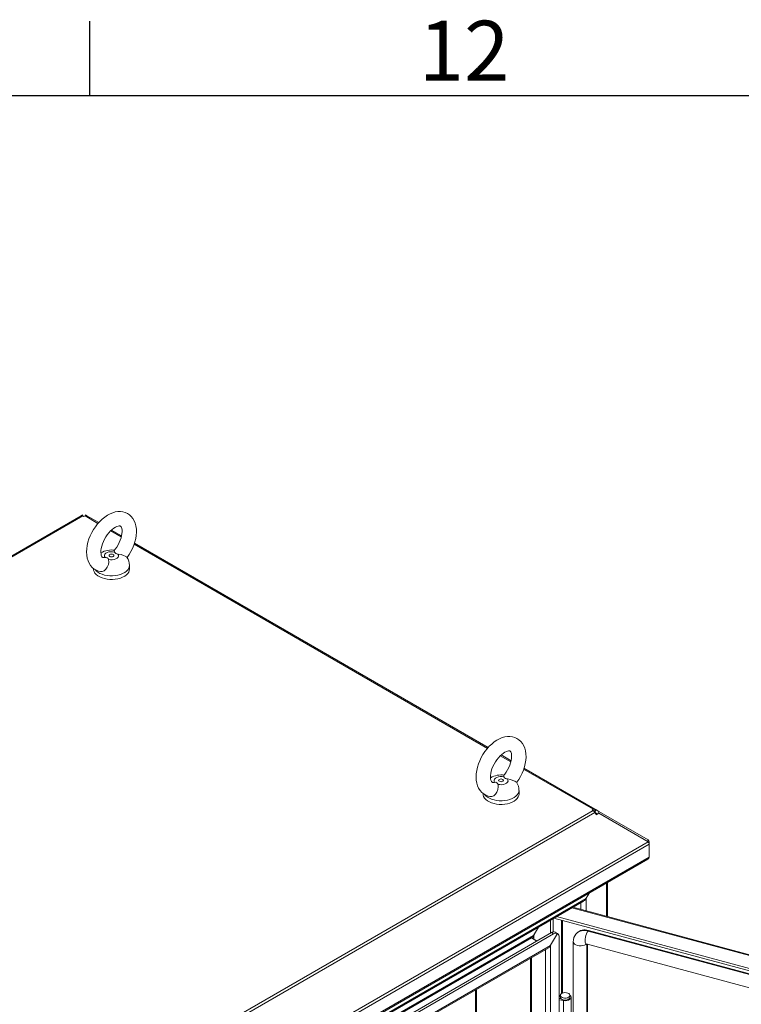
# Model space of a CAD drawing. Units: millimetres. Extents: x 63 to 8538, y 73 to 6060.
# Drawn here: x 5792 to 6274, y 5254 to 5911 of the extents above; entities that cross this region are included whole.
import ezdxf
from ezdxf.enums import TextEntityAlignment as Align

# ---------------------------------------------------------------- set-up
doc = ezdxf.new("R2010")
doc.units = ezdxf.units.MM
doc.header["$LTSCALE"] = 5
doc.layers.add('Title Block', color=7, linetype='Continuous')
doc.styles.add('ISO Proportional', font='ARIALN.TTF', dxfattribs={"width": 0.8})

# ---------------------------------------------------------------- blocks, each defined once
blk = doc.blocks.new('ISO A1 title block')
at = {"layer": 'Title Block'}
for p, q in [((570, 574), (570, 579)), ((820, 574), (20, 574))]:
    blk.add_line(p, q, dxfattribs=at)
at = {"layer": 'Title Block', "style": 'ISO Proportional'}
blk.add_text('12', height=4, dxfattribs=at).set_placement((595, 576.5), align=Align.MIDDLE)
at = {"layer": 'Title Block', "style": 'ISO Proportional', "flags": 8}
for tag, p in [('FILENAME', (747, 43)), ('DATE', (772, 43)), ('SCALE', (802, 43)), ('EDITION', (787, 23)), ('SHEET', (802, 23))]:
    blk.add_attdef(tag, text='', height=2.5, dxfattribs=at).set_placement(p, align=Align.MIDDLE_LEFT)
blk.add_attdef('DRAWING_NUMBER', text='', height=3, dxfattribs=at).set_placement((755, 25), align=Align.MIDDLE)

msp = doc.modelspace()

# ---------------------------------------------------------------- linework, layer by layer
at = {"lineweight": 18}
for p, q in [((5832.58, 5579.81), (4995.4, 5096.52)), ((4996.64, 5096.4), (5833.82, 5579.69)), ((5833.48, 5580.33), (5832.59, 5579.82)), ((5833.88, 5579.65), (5833.48, 5580.33)), ((5834.52, 5579.28), (5833.82, 5579.69)), ((5835.23, 5579.69), (5834.52, 5579.28)), ((5835.17, 5579.65), (5835.56, 5580.33)), ((5835.23, 5579.69), (5843.87, 5574.7)), ((5836.46, 5579.82), (5835.56, 5580.33)), ((5844.36, 5575.25), (5836.47, 5579.81)), ((5852.39, 5569.78), (5859.47, 5565.69)), ((5859.66, 5566.43), (5852.95, 5570.3)), ((5868, 5560.77), (6104.09, 5424.48)), ((6104.58, 5425.03), (5868.23, 5561.47)), ((5847.89, 5551.9), (5848.64, 5551.99)), ((5840.91, 5544.63), (5840.91, 5544.2)), ((5864.91, 5544.2), (5864.91, 5546.62)), ((6112.61, 5419.56), (6119.69, 5415.47)), ((6119.88, 5416.2), (6113.17, 5420.07)), ((6128.22, 5410.55), (6174.6, 5383.77)), ((6175.84, 5383.9), (6128.45, 5411.25)), ((6108.11, 5401.67), (6108.86, 5401.77)), ((6101.13, 5394.41), (6101.13, 5393.98)), ((6125.13, 5393.98), (6125.13, 5396.39)), ((6174.6, 5382.96), (5337.43, 4899.66)), ((5338.67, 4898.36), (6175.84, 5381.65)), ((6173.9, 5383.36), (6174.6, 5383.77)), ((6174.6, 5382.96), (6173.9, 5383.36)), ((6174.6, 5382.96), (6174.6, 5383.77)), ((6175.09, 5382.59), (6175.84, 5383.9)), ((6175.5, 5382.15), (6176.34, 5383.61)), ((6175.8, 5381.72), (6176.75, 5383.37)), ((6175.84, 5383.9), (6176.34, 5383.61)), ((6175.84, 5381.65), (6176.34, 5380.78)), ((6175.9, 5381.56), (6177.56, 5380.59)), ((6177.6, 5380.57), (6175.9, 5381.55)), ((6176.04, 5381.31), (6177.46, 5380.49)), ((6176.75, 5383.37), (6176.34, 5383.61)), ((6176.34, 5380.78), (6176.75, 5380.08)), ((6178.56, 5382.33), (6176.75, 5383.37)), ((6176.75, 5380.08), (6178.56, 5381.12)), ((6177.56, 5380.59), (6178.56, 5382.33)), ((6177.56, 5380.59), (6177.6, 5380.57)), ((6178.56, 5382.33), (6211.47, 5363.32)), ((6178.56, 5381.12), (6211.47, 5362.12)), ((5337.76, 4857.74), (6211.47, 5362.12)), ((6212.08, 5360.45), (5338.17, 4855.96)), ((6210.95, 5362.42), (6211.47, 5363.32)), ((6211.62, 5361.87), (6212.08, 5362.13)), ((6212.08, 5360.45), (6212.08, 5362.13)), ((6212.08, 5360.45), (6212.08, 5351.89)), ((5338.01, 4846.45), (6211.22, 5350.55)), ((5338.17, 4847.39), (6212.08, 5351.89)), ((6183.49, 5334.54), (6183.49, 5312.3)), ((6184.22, 5312.1), (6184.22, 5334.96)), ((6171.99, 5327.9), (6169.89, 5324.26)), ((6172.13, 5327.98), (6170.03, 5324.35)), ((6169.89, 5324.26), (5352.08, 4852.15)), ((5352.66, 4851.65), (6168.28, 5322.49)), ((6166.52, 5316.87), (6166.52, 5321.48)), ((6170.03, 5324.35), (6169.79, 5324.11)), ((6170.03, 5324.35), (6170.03, 5315.92)), ((6642.97, 5188.07), (6160.43, 5317.96)), ((6643.45, 5188.48), (6161.07, 5318.33)), ((6146.09, 5300.99), (6146.09, 5309.68)), ((6147.9, 5301.77), (6147.9, 5310.73)), ((6148.32, 5310.98), (6637.25, 5179.36)), ((6150.25, 5312.09), (6637.25, 5180.99)), ((6153.61, 5309.55), (6153.61, 5260.78)), ((6154.25, 5261.08), (6154.25, 5309.38)), ((6146.78, 5301.39), (5792.1, 5096.63)), ((6148.2, 5300.57), (5793.51, 5095.81)), ((6138.05, 5305.05), (6134.82, 5299.44)), ((6134.96, 5299.52), (6138.19, 5305.13)), ((6150.72, 5300.87), (6146.13, 5292.91)), ((6146.27, 5292.99), (6150.8, 5300.83)), ((6146.78, 5301.39), (6148.2, 5300.57)), ((6149.31, 5301.68), (6150.72, 5300.87)), ((6149.38, 5301.64), (6149.38, 5301.64)), ((6149.38, 5301.64), (6150.8, 5300.83)), ((6163.49, 5300.9), (6163.15, 5300.48)), ((6171.58, 5302.86), (6171.24, 5302.44)), ((6625.12, 5180.26), (6171.24, 5302.44)), ((6625.46, 5180.67), (6171.58, 5302.86)), ((6134.82, 5299.44), (5787.52, 5098.95)), ((5788.19, 5098.56), (6133.4, 5297.84)), ((6133.4, 5297.84), (6137.02, 5295.75)), ((6134.96, 5297.11), (6134.82, 5297.03)), ((6134.96, 5297.11), (6134.96, 5299.52)), ((6134.96, 5297.11), (6137.16, 5295.83)), ((6151.87, 5298.45), (6151.87, 4737.32)), ((6161.37, 5295.31), (6161.37, 4745.94)), ((6169.99, 5293.88), (6591.21, 5180.49)), ((6170.52, 4744.77), (6170.52, 5293.74)), ((6170.85, 4745.19), (6170.85, 5293.65)), ((5793, 5088.21), (6144.52, 5291.14)), ((5793.51, 5089.35), (6146.13, 5292.91)), ((6142.77, 4738.33), (6142.77, 5290.13)), ((6146.27, 5292.99), (6146.04, 5292.75)), ((6146.27, 5292.99), (6146.27, 4736.31)), ((6132.82, 5284.39), (6132.82, 4744.07)), ((6133.54, 4743.66), (6133.54, 5284.81)), ((6096.1, 4752.47), (6096.1, 5263.19)), ((6096.71, 4753.32), (6096.71, 5263.54)), ((6151.87, 5258.39), (6152.1, 5258.85)), ((6153.01, 5257.32), (6151.87, 5257.51)), ((6151.87, 5257.4), (6153.28, 5257.19)), ((6151.87, 5256.45), (6154.91, 5255.98)), ((6152.74, 5259.52), (6152.74, 5258.21)), ((6153.01, 5257.32), (6153.05, 5257.42)), ((6153.01, 5257.23), (6153.01, 5257.32)), ((6154.91, 5255.98), (6154.91, 5245.2)), ((6159.14, 5258.21), (6159.14, 5259.52)), ((6159.94, 5247.43), (6159.94, 5258.21))]:
    msp.add_line(p, q, dxfattribs=at)
at = {"lineweight": 18, "flags": 128}
for points in [[(5863.23, 5551.87), (5863.36, 5552.04), (5864.68, 5553.95), (5865.87, 5555.96), (5866.91, 5558.04), (5867.8, 5560.18), (5868.52, 5562.34), (5869.07, 5564.53), (5869.43, 5566.7), (5869.58, 5568.85), (5869.52, 5570.96), (5869.24, 5572.99), (5868.72, 5574.9), (5868.06, 5576.48), (5867.23, 5577.89), (5866.13, 5579.27), (5864.88, 5580.41), (5863.51, 5581.31), (5862.03, 5581.98), (5860.48, 5582.41), (5858.86, 5582.61), (5857.19, 5582.58), (5855.47, 5582.33), (5853.71, 5581.84), (5851.93, 5581.11), (5850.15, 5580.15), (5848.39, 5578.97), (5846.69, 5577.6), (5845.07, 5576.05), (5843.55, 5574.35), (5842.14, 5572.52), (5840.85, 5570.58), (5839.7, 5568.55), (5838.69, 5566.46), (5837.83, 5564.31), (5837.15, 5562.14), (5836.65, 5559.96), (5836.34, 5557.79), (5836.23, 5555.64), (5836.34, 5553.55), (5836.68, 5551.55), (5837.25, 5549.67), (5837.95, 5548.13), (5838.93, 5546.61), (5840.08, 5545.31), (5841.38, 5544.25), (5842.79, 5543.42), (5844.29, 5542.84), (5845.52, 5542.56)], [(5847.88, 5551.98), (5847.55, 5551.95), (5847.19, 5551.99), (5846.96, 5552.07), (5846.73, 5552.23), (5846.52, 5552.49), (5846.3, 5552.91), (5846.08, 5553.51), (5845.91, 5554.38), (5845.83, 5555.43), (5845.87, 5556.64), (5846.05, 5558), (5846.37, 5559.47), (5846.85, 5561.01), (5847.47, 5562.58), (5848.23, 5564.15), (5849.11, 5565.68), (5850.09, 5567.13), (5851.15, 5568.47), (5852.26, 5569.66), (5853.38, 5570.69), (5854.48, 5571.53), (5855.52, 5572.17), (5856.47, 5572.62), (5857.28, 5572.89), (5857.93, 5573.01), (5858.41, 5573.02), (5858.72, 5572.96), (5858.93, 5572.87), (5859.13, 5572.7), (5859.35, 5572.4), (5859.58, 5571.94), (5859.8, 5571.21), (5859.94, 5570.28), (5859.99, 5569.17), (5859.9, 5567.9), (5859.68, 5566.5), (5859.3, 5565.01), (5858.78, 5563.45), (5858.11, 5561.88), (5857.31, 5560.32), (5856.39, 5558.81), (5855.38, 5557.39), (5854.79, 5556.69)], [(5854.87, 5555.59), (5854.75, 5556.53), (5854.86, 5556.63)], [(5850.95, 5550.66), (5851.06, 5548.91), (5850.8, 5547.22), (5850.12, 5545.45), (5849.16, 5544.05), (5848, 5543.07), (5846.72, 5542.55), (5845.52, 5542.56)], [(5848.64, 5551.99), (5848.27, 5552.69), (5848.24, 5553.42), (5848.55, 5554.13), (5849.17, 5554.77), (5850.06, 5555.28), (5851.16, 5555.64), (5852.39, 5555.82), (5853.66, 5555.8), (5854.87, 5555.59)], [(5857.18, 5554.25), (5857.55, 5553.56), (5857.58, 5552.83), (5857.27, 5552.12), (5856.65, 5551.48), (5855.75, 5550.97), (5854.65, 5550.61), (5853.42, 5550.43), (5852.16, 5550.45), (5850.95, 5550.66)], [(5854.04, 5554), (5854.39, 5553.7), (5854.51, 5553.35), (5854.39, 5552.99), (5854.04, 5552.69), (5853.52, 5552.49), (5852.91, 5552.42), (5852.3, 5552.49), (5851.78, 5552.69), (5851.43, 5552.99), (5851.31, 5553.35), (5851.43, 5553.7), (5851.78, 5554), (5852.3, 5554.2), (5852.91, 5554.27), (5853.52, 5554.2), (5854.04, 5554)], [(5863.18, 5552.02), (5862.89, 5552.31), (5862.08, 5552.8), (5860.87, 5553.34), (5859.29, 5553.84), (5857.18, 5554.25)], [(5864.91, 5544.2), (5864.8, 5543.27), (5864.42, 5542.24), (5863.76, 5541.25), (5862.85, 5540.32), (5861.71, 5539.49), (5860.36, 5538.77), (5858.84, 5538.18), (5857.18, 5537.73), (5855.42, 5537.43), (5853.6, 5537.28), (5851.76, 5537.3), (5849.95, 5537.49), (5848.21, 5537.83), (5846.58, 5538.31), (5845.1, 5538.94), (5843.8, 5539.69), (5842.71, 5540.55), (5841.87, 5541.49), (5841.28, 5542.49), (5840.96, 5543.54), (5840.91, 5544.2)], [(5864.91, 5546.61), (5864.8, 5545.69), (5864.42, 5544.65), (5863.76, 5543.66), (5862.85, 5542.74), (5861.71, 5541.91), (5860.36, 5541.19), (5858.84, 5540.6), (5857.18, 5540.14), (5855.42, 5539.84), (5853.6, 5539.7), (5851.76, 5539.72), (5849.95, 5539.9), (5848.21, 5540.24), (5846.58, 5540.73), (5845.1, 5541.36), (5843.8, 5542.11), (5842.71, 5542.96), (5841.93, 5543.82)], [(6123.45, 5401.65), (6123.58, 5401.81), (6124.9, 5403.73), (6126.09, 5405.74), (6127.13, 5407.82), (6128.02, 5409.95), (6128.74, 5412.12), (6129.29, 5414.3), (6129.65, 5416.48), (6129.8, 5418.63), (6129.74, 5420.74), (6129.46, 5422.76), (6128.94, 5424.68), (6128.28, 5426.25), (6127.45, 5427.67), (6126.36, 5429.04), (6125.1, 5430.18), (6123.73, 5431.09), (6122.25, 5431.75), (6120.7, 5432.19), (6119.08, 5432.39), (6117.41, 5432.36), (6115.69, 5432.11), (6113.93, 5431.62), (6112.15, 5430.89), (6110.37, 5429.93), (6108.61, 5428.75), (6106.91, 5427.37), (6105.3, 5425.83), (6103.77, 5424.13), (6102.36, 5422.3), (6101.07, 5420.36), (6099.92, 5418.33), (6098.91, 5416.23), (6098.06, 5414.09), (6097.37, 5411.92), (6096.87, 5409.74), (6096.56, 5407.56), (6096.45, 5405.42), (6096.56, 5403.33), (6096.9, 5401.32), (6097.47, 5399.45), (6098.17, 5397.91), (6099.15, 5396.39), (6100.3, 5395.09), (6101.6, 5394.03), (6103.01, 5393.2), (6104.52, 5392.61), (6105.74, 5392.34)], [(6108.1, 5401.76), (6107.78, 5401.73), (6107.41, 5401.77), (6107.18, 5401.85), (6106.95, 5402.01), (6106.74, 5402.26), (6106.52, 5402.69), (6106.3, 5403.29), (6106.13, 5404.15), (6106.05, 5405.2), (6106.09, 5406.42), (6106.27, 5407.78), (6106.59, 5409.25), (6107.07, 5410.79), (6107.69, 5412.36), (6108.45, 5413.93), (6109.33, 5415.46), (6110.31, 5416.91), (6111.37, 5418.25), (6112.48, 5419.44), (6113.6, 5420.47), (6114.7, 5421.31), (6115.74, 5421.95), (6116.69, 5422.4), (6117.5, 5422.67), (6118.15, 5422.79), (6118.63, 5422.8), (6118.94, 5422.74), (6119.15, 5422.65), (6119.35, 5422.47), (6119.57, 5422.18), (6119.8, 5421.71), (6120.02, 5420.98), (6120.17, 5420.06), (6120.21, 5418.95), (6120.12, 5417.68), (6119.9, 5416.28), (6119.52, 5414.79), (6119, 5413.23), (6118.33, 5411.66), (6117.53, 5410.09), (6116.61, 5408.59), (6115.6, 5407.17), (6115.01, 5406.47)], [(6108.86, 5401.77), (6108.49, 5402.47), (6108.46, 5403.2), (6108.77, 5403.91), (6109.39, 5404.54), (6110.28, 5405.06), (6111.38, 5405.42), (6112.61, 5405.6), (6113.88, 5405.58), (6115.09, 5405.37)], [(6115.09, 5405.37), (6114.97, 5406.31), (6115.08, 5406.41)], [(6111.17, 5400.44), (6111.28, 5398.69), (6111.02, 5397), (6110.35, 5395.23), (6109.38, 5393.83), (6108.22, 5392.85), (6106.94, 5392.33), (6105.74, 5392.34)], [(6117.4, 5404.03), (6117.77, 5403.33), (6117.8, 5402.6), (6117.49, 5401.9), (6116.87, 5401.26), (6115.97, 5400.74), (6114.87, 5400.38), (6113.65, 5400.21), (6112.38, 5400.23), (6111.17, 5400.44)], [(6114.26, 5403.78), (6114.61, 5403.48), (6114.73, 5403.12), (6114.61, 5402.77), (6114.26, 5402.47), (6113.74, 5402.27), (6113.13, 5402.2), (6112.52, 5402.27), (6112, 5402.47), (6111.65, 5402.77), (6111.53, 5403.12), (6111.65, 5403.48), (6112, 5403.78), (6112.52, 5403.98), (6113.13, 5404.05), (6113.74, 5403.98), (6114.26, 5403.78)], [(6123.4, 5401.8), (6123.11, 5402.09), (6122.3, 5402.57), (6121.09, 5403.11), (6119.51, 5403.62), (6117.4, 5404.03)], [(6125.13, 5393.98), (6125.02, 5393.05), (6124.64, 5392.01), (6123.98, 5391.02), (6123.07, 5390.1), (6121.93, 5389.27), (6120.58, 5388.55), (6119.06, 5387.96), (6117.4, 5387.5), (6115.64, 5387.2), (6113.82, 5387.06), (6111.98, 5387.08), (6110.17, 5387.26), (6108.43, 5387.6), (6106.8, 5388.09), (6105.32, 5388.72), (6104.02, 5389.47), (6102.93, 5390.32), (6102.09, 5391.27), (6101.5, 5392.27), (6101.18, 5393.32), (6101.13, 5393.98)], [(6125.13, 5396.39), (6125.02, 5395.47), (6124.64, 5394.43), (6123.98, 5393.44), (6123.07, 5392.52), (6121.93, 5391.69), (6120.58, 5390.97), (6119.06, 5390.37), (6117.4, 5389.92), (6115.64, 5389.62), (6113.82, 5389.48), (6111.98, 5389.5), (6110.17, 5389.68), (6108.43, 5390.02), (6106.8, 5390.51), (6105.32, 5391.14), (6104.02, 5391.89), (6102.93, 5392.74), (6102.15, 5393.6)], [(6171.24, 5302.44), (6170.72, 5301.65), (6170.23, 5300.66), (6169.81, 5299.51), (6169.48, 5298.3), (6169.28, 5297.11), (6169.21, 5296.01), (6169.28, 5295.08), (6169.48, 5294.38), (6169.81, 5293.97), (6169.99, 5293.88)], [(6134.82, 5299.44), (6134.04, 5298.6), (6133.4, 5297.84)], [(6133.53, 5297.77), (6133.65, 5298.06), (6133.84, 5298.36)], [(6134.96, 5297.11), (6134.82, 5298.32), (6134.96, 5299.52)], [(6161.37, 5295.31), (6161.38, 5295.07), (6161.66, 5294.36), (6162.23, 5293.72), (6163.08, 5293.19), (6164.14, 5292.8), (6165.33, 5292.58), (6166.58, 5292.55), (6167.81, 5292.71), (6168.92, 5293.04), (6169.84, 5293.53), (6170.22, 5293.82)], [(6169.81, 5293.92), (6169.8, 5293.92), (6169.95, 5293.89), (6169.99, 5293.88)], [(6158.21, 5258.21), (6157.44, 5257.88), (6156.54, 5257.7), (6155.59, 5257.68), (6154.66, 5257.82), (6153.86, 5258.12), (6153.23, 5258.53), (6152.85, 5259.04), (6152.75, 5259.58), (6152.92, 5260.13), (6153.37, 5260.61), (6154.04, 5261), (6154.89, 5261.26), (6155.82, 5261.36), (6156.77, 5261.3), (6157.65, 5261.08), (6158.37, 5260.72), (6158.88, 5260.25), (6159.12, 5259.72), (6159.09, 5259.17), (6158.77, 5258.65), (6158.21, 5258.21)], [(6152.75, 5259.6), (6152.55, 5259.43), (6152.1, 5258.85)], [(6152.74, 5258.21), (6152.85, 5257.73), (6153.23, 5257.23), (6153.86, 5256.81), (6154.66, 5256.52), (6155.59, 5256.37), (6156.54, 5256.39), (6157.44, 5256.58), (6158.21, 5256.9)], [(6154.91, 5255.98), (6156, 5255.9), (6157.09, 5256), (6158.09, 5256.26), (6158.93, 5256.67), (6159.54, 5257.2), (6159.88, 5257.81), (6159.92, 5258.44), (6159.66, 5259.06), (6159.14, 5259.6)]]:
    msp.add_lwpolyline(points, dxfattribs=at)
at = {"lineweight": 18}
for centre, radius, start, end in [((5833.09, 5578.67), 1.25, 54.38183, 114.31395), ((5835.96, 5578.67), 1.25, 65.68605, 125.61817), ((5852.78, 5543.55), 13.4, 80.09375, 121.12115), ((5849.06, 5550.05), 1.99, 17.76897, 102.2364), ((5857, 5556.61), 2.37, 205.67117, 274.33421), ((5856.37, 5546.89), 8.53, 358.03755, 37.00851), ((6113, 5393.33), 13.4, 80.09375, 121.12115), ((6117.22, 5406.39), 2.37, 205.67117, 274.33421), ((6109.28, 5399.83), 1.99, 17.76897, 102.2364), ((6116.59, 5396.67), 8.53, 358.03755, 37.00851), ((6175.33, 5382.76), 1.25, 65.68605, 125.61817), ((6172.71, 5379.92), 3.58, 28.85561, 58.04533), ((6210.67, 5362.16), 1.41, 358.83501, 55.56707), ((6208.52, 5360.09), 3.58, 5.75024, 34.54209), ((6210.54, 5351.95), 1.54, 295.78676, 357.73986), ((6167.28, 5325.07), 2.73, 296.56059, 342.90328), ((6148.77, 5298.02), 3.91, 104.48716, 120.59641), ((6148.41, 5299.82), 2.07, 64.14992, 100.44265), ((6149.73, 5298.39), 2.66, 68.14588, 125.23077), ((6149.27, 5298.7), 2.62, 354.37962, 54.30196), ((6169.28, 5295.43), 7.92, 140.38414, 180.84545), ((6168.7, 5295.25), 7.63, 70.51235, 136.57533), ((6169.04, 5295.67), 7.62, 70.50535, 136.69128), ((6143.52, 5293.71), 2.73, 296.56059, 342.90328), ((6157.58, 5258.34), 1.57, 293.5055, 355.17436)]:
    msp.add_arc(centre, radius, start, end, dxfattribs=at)

# ---------------------------------------------------------------- block references
at = {"layer": 'Title Block', "xscale": 10, "yscale": 10, "zscale": 10}
msp.add_blockref('ISO A1 title block', (138.46, 120.21), dxfattribs=at)

doc.saveas('drawing.dxf')
